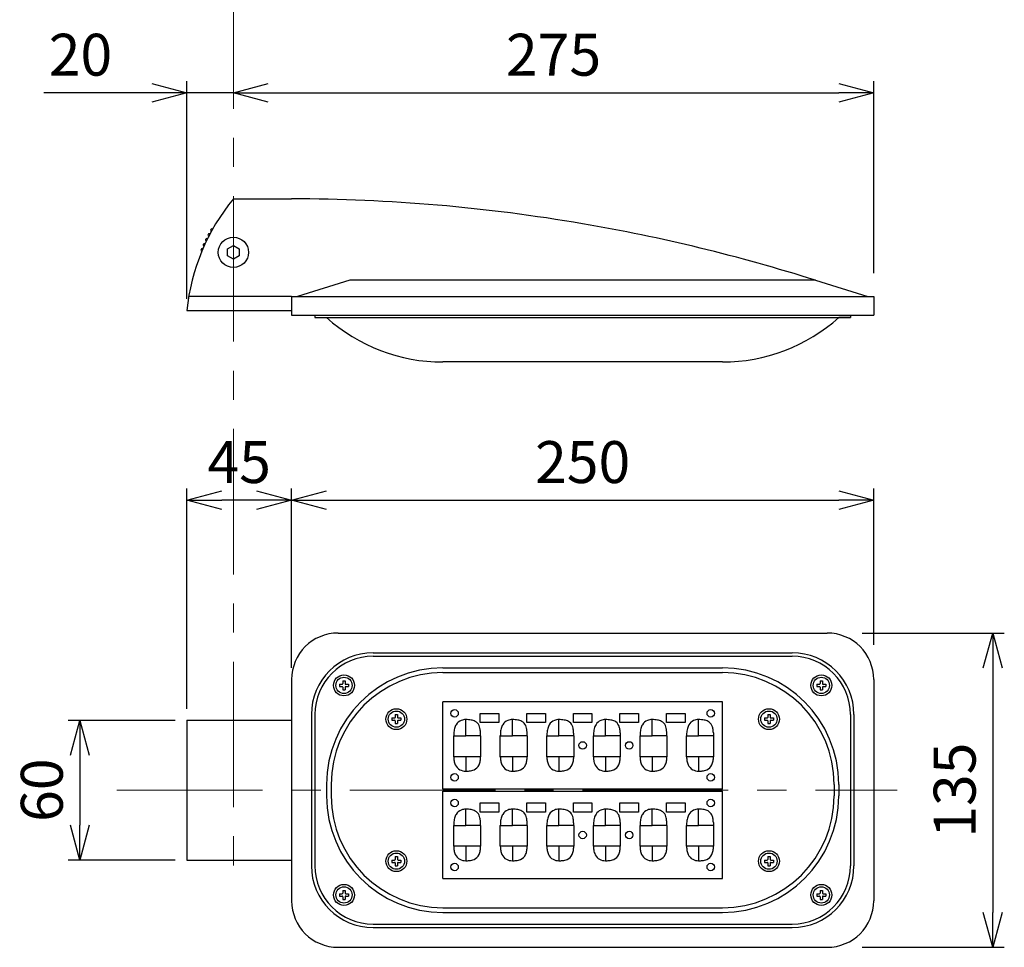
# Model space of a CAD drawing. Extents: x 18114 to 35754, y 7993 to 21842.
# Drawn here: x 27418 to 29109, y 16364 to 17958 of the extents above; entities that cross this region are included whole.
import ezdxf

# ---------------------------------------------------------------- set-up
doc = ezdxf.new("R2010")
doc.units = 0
doc.header["$LTSCALE"] = 20
doc.header["$MEASUREMENT"] = 0
doc.linetypes.add('CENTERX2', pattern=[4, 2.5, -0.5, 0.5, -0.5])
doc.layers.get('DEFPOINTS').update_dxf_attribs({"color": 6})
doc.layers.add('1：製品', color=3, linetype='Continuous', lineweight=25)
doc.layers.add('3：線', color=1, linetype='Continuous', lineweight=13)
doc.styles.add('ＭＳ ゴシック', font='msgothic.ttc')
doc.dimstyles.new('A3-40', dxfattribs={"dimscale": 40, "dimtxt": 1.8, "dimasz": 1.5, "dimexe": 0.5, "dimexo": 0.5, "dimgap": 0.5, "dimtad": 1, "dimdsep": 46, "dimtxsty": 'ＭＳ ゴシック', "dimblk": 'OPEN30', "dimcen": 0, "dimadec": 0, "dimazin": 2, "dimtfac": 1, "dimtmove": 0, "dimatfit": 3, "dimldrblk": 'OPEN30', "dimfxl": 1, "dimarcsym": 0})

# ---------------------------------------------------------------- blocks, each defined once
blk = doc.blocks.new('_Open30')
at = {"color": 0, "linetype": 'Continuous', "lineweight": -2}
for p, q in [((-1, 0.267949), (0, 0)), ((0, 0), (-1, -0.267949)), ((0, 0), (-1, 0))]:
    blk.add_line(p, q, dxfattribs=at)
blk = doc.blocks.new('*D477')
at = {"layer": '3：線', "color": 0, "lineweight": -2, "ltscale": 5}
for p, q in [((28884.7, 17522.1), (28884.7, 17852.3)), ((27844.7, 17832.3), (28824.7, 17832.3))]:
    blk.add_line(p, q, dxfattribs=at)
at = {"layer": 'DEFPOINTS', "color": 0}
for p in [(28884.7, 17832.3), (27784.7, 17558.1), (28884.7, 17502.1)]:
    blk.add_point(p, dxfattribs=at)
at = {"layer": '3：線', "color": 0, "linetype": 'ByBlock', "lineweight": -2, "xscale": 60, "yscale": 60, "zscale": 60, "rotation": 180}
blk.add_blockref('_Open30', (27784.7, 17832.3), dxfattribs=at)
at = {"layer": '3：線', "color": 0, "linetype": 'ByBlock', "lineweight": -2, "xscale": 60, "yscale": 60, "zscale": 60}
blk.add_blockref('_Open30', (28884.7, 17832.3), dxfattribs=at)
at = {"layer": '3：線', "color": 0, "ltscale": 5, "insert": (28334.7, 17888.3), "char_height": 72, "attachment_point": 5, "style": 'ＭＳ ゴシック'}
blk.add_mtext('275', dxfattribs=at)
blk = doc.blocks.new('*D478')
at = {"layer": '3：線', "color": 0, "lineweight": -2, "ltscale": 5}
for p, q in [((27884.7, 16844), (27884.7, 17152.4)), ((28884.7, 16884), (28884.7, 17152.4)), ((27944.7, 17132.4), (28824.7, 17132.4))]:
    blk.add_line(p, q, dxfattribs=at)
at = {"layer": 'DEFPOINTS', "color": 0}
for p in [(28884.7, 17132.4), (28884.7, 16864), (27884.7, 16824)]:
    blk.add_point(p, dxfattribs=at)
at = {"layer": '3：線', "color": 0, "linetype": 'ByBlock', "lineweight": -2, "xscale": 60, "yscale": 60, "zscale": 60, "rotation": 180}
blk.add_blockref('_Open30', (27884.7, 17132.4), dxfattribs=at)
at = {"layer": '3：線', "color": 0, "linetype": 'ByBlock', "lineweight": -2, "xscale": 60, "yscale": 60, "zscale": 60}
blk.add_blockref('_Open30', (28884.7, 17132.4), dxfattribs=at)
at = {"layer": '3：線', "color": 0, "ltscale": 5, "insert": (28384.7, 17188.4), "char_height": 72, "attachment_point": 5, "style": 'ＭＳ ゴシック'}
blk.add_mtext('250', dxfattribs=at)
blk = doc.blocks.new('*D479')
at = {"layer": '3：線', "color": 0, "lineweight": -2, "ltscale": 5}
for p, q in [((28864.7, 16904), (29109.1, 16904)), ((29089.1, 16844), (29089.1, 16424)), ((28864.7, 16364), (29109.1, 16364))]:
    blk.add_line(p, q, dxfattribs=at)
at = {"layer": 'DEFPOINTS', "color": 0}
for p in [(28844.7, 16904), (28844.7, 16364), (29089.1, 16364)]:
    blk.add_point(p, dxfattribs=at)
at = {"layer": '3：線', "color": 0, "linetype": 'ByBlock', "lineweight": -2, "xscale": 60, "yscale": 60, "zscale": 60}
for p, rotation in [((29089.1, 16904), 90), ((29089.1, 16364), 270)]:
    blk.add_blockref('_Open30', p, dxfattribs=dict(at, rotation=rotation))
at = {"layer": '3：線', "color": 0, "ltscale": 5, "insert": (29033.1, 16634), "char_height": 72, "attachment_point": 5, "rotation": 90, "style": 'ＭＳ ゴシック'}
blk.add_mtext('135', dxfattribs=at)
blk = doc.blocks.new('*D485')
at = {"layer": '3：線', "color": 0, "lineweight": -2, "ltscale": 5}
for p, q in [((27684.7, 16754), (27500.9, 16754)), ((27520.9, 16694), (27520.9, 16574)), ((27684.7, 16514), (27500.9, 16514))]:
    blk.add_line(p, q, dxfattribs=at)
at = {"layer": 'DEFPOINTS', "color": 0}
for p in [(27704.7, 16754), (27520.9, 16514), (27704.7, 16514)]:
    blk.add_point(p, dxfattribs=at)
at = {"layer": '3：線', "color": 0, "linetype": 'ByBlock', "lineweight": -2, "xscale": 60, "yscale": 60, "zscale": 60}
for p, rotation in [((27520.9, 16754), 90), ((27520.9, 16514), 270)]:
    blk.add_blockref('_Open30', p, dxfattribs=dict(at, rotation=rotation))
at = {"layer": '3：線', "color": 0, "ltscale": 5, "insert": (27464.9, 16634), "char_height": 72, "attachment_point": 5, "rotation": 90, "style": 'ＭＳ ゴシック'}
blk.add_mtext('60', dxfattribs=at)
blk = doc.blocks.new('*D486')
at = {"layer": '3：線', "color": 0, "lineweight": -2, "ltscale": 5}
for p, q in [((27704.7, 16774), (27704.7, 17152.4)), ((27884.7, 16844), (27884.7, 17152.4)), ((27824.7, 17132.4), (27764.7, 17132.4))]:
    blk.add_line(p, q, dxfattribs=at)
at = {"layer": 'DEFPOINTS', "color": 0}
for p in [(27704.7, 17132.4), (27884.7, 16824), (27704.7, 16754)]:
    blk.add_point(p, dxfattribs=at)
at = {"layer": '3：線', "color": 0, "linetype": 'ByBlock', "lineweight": -2, "xscale": 60, "yscale": 60, "zscale": 60, "rotation": 180}
blk.add_blockref('_Open30', (27704.7, 17132.4), dxfattribs=at)
at = {"layer": '3：線', "color": 0, "linetype": 'ByBlock', "lineweight": -2, "xscale": 60, "yscale": 60, "zscale": 60}
blk.add_blockref('_Open30', (27884.7, 17132.4), dxfattribs=at)
at = {"layer": '3：線', "color": 0, "ltscale": 5, "insert": (27794.7, 17188.4), "char_height": 72, "attachment_point": 5, "style": 'ＭＳ ゴシック'}
blk.add_mtext('45', dxfattribs=at)
blk = doc.blocks.new('*D487')
at = {"layer": '3：線', "color": 0, "lineweight": -2, "ltscale": 5}
for p, q in [((27704.7, 17478.1), (27704.7, 17852.3)), ((27644.7, 17832.3), (27459.2, 17832.3)), ((27784.7, 17832.3), (27704.7, 17832.3)), ((27844.7, 17832.3), (27904.7, 17832.3))]:
    blk.add_line(p, q, dxfattribs=at)
at = {"layer": 'DEFPOINTS', "color": 0}
for p in [(27704.7, 17832.3), (27784.7, 17558.1), (27704.7, 17458.1)]:
    blk.add_point(p, dxfattribs=at)
at = {"layer": '3：線', "color": 0, "linetype": 'ByBlock', "lineweight": -2, "xscale": 60, "yscale": 60, "zscale": 60}
blk.add_blockref('_Open30', (27704.7, 17832.3), dxfattribs=at)
at = {"layer": '3：線', "color": 0, "linetype": 'ByBlock', "lineweight": -2, "xscale": 60, "yscale": 60, "zscale": 60, "rotation": 180}
blk.add_blockref('_Open30', (27784.7, 17832.3), dxfattribs=at)
at = {"layer": '3：線', "color": 0, "ltscale": 5, "insert": (27522, 17888.3), "char_height": 72, "attachment_point": 5, "style": 'ＭＳ ゴシック'}
blk.add_mtext('20', dxfattribs=at)

msp = doc.modelspace()

# ---------------------------------------------------------------- linework, layer by layer
at = {"layer": '1：製品', "ltscale": 5}
for p, q in [((27784.723, 17650.091), (27884.723, 17650.091)), ((27774.723, 17563.865), (27784.723, 17569.639)), ((27774.723, 17552.318), (27774.723, 17563.865)), ((27784.723, 17569.639), (27794.723, 17563.865)), ((27794.723, 17563.865), (27794.723, 17552.318)), ((27784.723, 17546.544), (27774.723, 17552.318)), ((27794.723, 17552.318), (27784.723, 17546.544)), ((27984.723, 17510.091), (27894.723, 17482.091)), ((28784.723, 17510.091), (27984.723, 17510.091)), ((28784.723, 17510.091), (28874.723, 17482.091)), ((27884.723, 17482.091), (27707.992, 17482.091)), ((27884.723, 17482.091), (28874.723, 17482.091)), ((27884.723, 17482.091), (27884.723, 17450.091)), ((28874.723, 17482.091), (28884.723, 17482.091)), ((28884.723, 17482.091), (28884.723, 17450.091)), ((27704.723, 17458.091), (27884.723, 17458.091)), ((27884.723, 17450.091), (28884.723, 17450.091)), ((27924.723, 17450.091), (27924.723, 17446.091)), ((27924.723, 17446.091), (28844.723, 17446.091)), ((28844.723, 17446.091), (28824.723, 17446.091)), ((28844.723, 17450.091), (28844.723, 17446.091)), ((28624.723, 17369.698), (28144.723, 17369.698)), ((27964.723, 16904.035), (28804.723, 16904.035)), ((28024.723, 16870.035), (28744.723, 16870.035)), ((28024.723, 16864.035), (28744.723, 16864.035)), ((28144.723, 16844.035), (28624.723, 16844.035)), ((28144.723, 16836.035), (28624.723, 16836.035)), ((27884.723, 16824.035), (27884.723, 16444.035)), ((27966.977, 16816.035), (27966.977, 16812.035)), ((27966.977, 16816.035), (27971.723, 16816.035)), ((27972.723, 16821.781), (27976.723, 16821.781)), ((27972.723, 16821.781), (27972.723, 16817.035)), ((27976.723, 16821.781), (27976.723, 16817.035)), ((27977.723, 16816.035), (27982.469, 16816.035)), ((27982.469, 16816.035), (27982.469, 16812.035)), ((28786.977, 16816.035), (28786.977, 16812.035)), ((28786.977, 16816.035), (28791.723, 16816.035)), ((28792.723, 16821.781), (28796.723, 16821.781)), ((28792.723, 16821.781), (28792.723, 16817.035)), ((28796.723, 16821.781), (28796.723, 16817.035)), ((28797.723, 16816.035), (28802.469, 16816.035)), ((28802.469, 16816.035), (28802.469, 16812.035)), ((28884.723, 16824.035), (28884.723, 16444.035)), ((27966.977, 16812.035), (27971.723, 16812.035)), ((27972.723, 16811.035), (27972.723, 16806.289)), ((27972.723, 16806.289), (27976.723, 16806.289)), ((27976.723, 16811.035), (27976.723, 16806.289)), ((27977.723, 16812.035), (27982.469, 16812.035)), ((28786.977, 16812.035), (28791.723, 16812.035)), ((28792.723, 16811.035), (28792.723, 16806.289)), ((28792.723, 16806.289), (28796.723, 16806.289)), ((28796.723, 16811.035), (28796.723, 16806.289)), ((28797.723, 16812.035), (28802.469, 16812.035)), ((28144.721, 16636.035), (28144.721, 16786.035)), ((28624.721, 16786.035), (28144.721, 16786.035)), ((28624.721, 16636.035), (28624.721, 16786.035)), ((27918.723, 16764.035), (27918.723, 16504.035)), ((27924.723, 16764.035), (27924.723, 16504.035)), ((28062.723, 16763.781), (28066.723, 16763.781)), ((28062.723, 16763.781), (28062.723, 16759.035)), ((28066.723, 16763.781), (28066.723, 16759.035)), ((28208.721, 16766.035), (28240.721, 16766.035)), ((28208.721, 16750.035), (28208.721, 16766.035)), ((28240.721, 16766.035), (28240.721, 16750.035)), ((28288.721, 16766.035), (28320.721, 16766.035)), ((28288.721, 16750.035), (28288.721, 16766.035)), ((28320.721, 16766.035), (28320.721, 16750.035)), ((28368.721, 16766.035), (28400.721, 16766.035)), ((28368.721, 16750.035), (28368.721, 16766.035)), ((28400.721, 16766.035), (28400.721, 16750.035)), ((28448.721, 16766.035), (28480.721, 16766.035)), ((28448.721, 16750.035), (28448.721, 16766.035)), ((28480.721, 16766.035), (28480.721, 16750.035)), ((28528.721, 16766.035), (28560.721, 16766.035)), ((28528.721, 16750.035), (28528.721, 16766.035)), ((28560.721, 16766.035), (28560.721, 16750.035)), ((28702.723, 16763.781), (28706.723, 16763.781)), ((28702.723, 16763.781), (28702.723, 16759.035)), ((28706.723, 16763.781), (28706.723, 16759.035)), ((28844.723, 16764.035), (28844.723, 16504.035)), ((28850.723, 16764.035), (28850.723, 16504.035)), ((27704.723, 16754.035), (27704.723, 16514.035)), ((27704.723, 16754.035), (27884.723, 16754.035)), ((28056.977, 16758.035), (28056.977, 16754.035)), ((28056.977, 16758.035), (28061.723, 16758.035)), ((28056.977, 16754.035), (28061.723, 16754.035)), ((28062.723, 16753.035), (28062.723, 16748.289)), ((28062.723, 16748.289), (28066.723, 16748.289)), ((28066.723, 16753.035), (28066.723, 16748.289)), ((28067.723, 16758.035), (28072.469, 16758.035)), ((28067.723, 16754.035), (28072.469, 16754.035)), ((28072.469, 16758.035), (28072.469, 16754.035)), ((28183.921, 16727.457), (28183.921, 16755.26)), ((28240.721, 16750.035), (28208.721, 16750.035)), ((28263.921, 16727.457), (28263.921, 16755.26)), ((28320.721, 16750.035), (28288.721, 16750.035)), ((28343.921, 16727.457), (28343.921, 16755.26)), ((28400.721, 16750.035), (28368.721, 16750.035)), ((28423.921, 16727.457), (28423.921, 16755.26)), ((28480.721, 16750.035), (28448.721, 16750.035)), ((28503.921, 16727.457), (28503.921, 16755.26)), ((28560.721, 16750.035), (28528.721, 16750.035)), ((28583.921, 16727.457), (28583.921, 16755.26)), ((28696.977, 16758.035), (28696.977, 16754.035)), ((28696.977, 16758.035), (28701.723, 16758.035)), ((28696.977, 16754.035), (28701.723, 16754.035)), ((28702.723, 16753.035), (28702.723, 16748.289)), ((28702.723, 16748.289), (28706.723, 16748.289)), ((28706.723, 16753.035), (28706.723, 16748.289)), ((28707.723, 16758.035), (28712.469, 16758.035)), ((28707.723, 16754.035), (28712.469, 16754.035)), ((28712.469, 16758.035), (28712.469, 16754.035)), ((28163.309, 16729.363), (28163.282, 16727.457)), ((28163.392, 16731.267), (28163.309, 16729.363)), ((28243.309, 16729.363), (28243.282, 16727.457)), ((28243.392, 16731.267), (28243.309, 16729.363)), ((28323.309, 16729.363), (28323.282, 16727.457)), ((28323.392, 16731.267), (28323.309, 16729.363)), ((28403.297, 16728.872), (28403.282, 16727.457)), ((28403.341, 16730.287), (28403.297, 16728.872)), ((28449.264, 16732.663), (28449.342, 16730.929)), ((28449.342, 16730.929), (28449.385, 16729.193)), ((28449.385, 16729.193), (28449.398, 16727.457)), ((28483.309, 16729.363), (28483.282, 16727.457)), ((28483.392, 16731.267), (28483.309, 16729.363)), ((28563.309, 16729.369), (28563.282, 16727.457)), ((28563.392, 16731.279), (28563.309, 16729.369)), ((28609.264, 16732.663), (28609.342, 16730.929)), ((28609.342, 16730.929), (28609.385, 16729.193)), ((28609.385, 16729.193), (28609.398, 16727.457)), ((28163.282, 16691.535), (28163.282, 16727.457)), ((28163.282, 16727.457), (28183.921, 16727.457)), ((28209.398, 16727.457), (28183.921, 16727.457)), ((28209.398, 16727.457), (28209.398, 16691.535)), ((28243.282, 16691.535), (28243.282, 16727.457)), ((28243.282, 16727.457), (28263.921, 16727.457)), ((28289.398, 16727.457), (28263.921, 16727.457)), ((28289.398, 16727.457), (28289.398, 16691.535)), ((28323.282, 16691.535), (28323.282, 16727.457)), ((28323.282, 16727.457), (28343.921, 16727.457)), ((28369.398, 16727.457), (28343.921, 16727.457)), ((28369.398, 16727.457), (28369.398, 16691.535)), ((28403.282, 16691.535), (28403.282, 16727.457)), ((28403.282, 16727.457), (28423.921, 16727.457)), ((28449.398, 16727.457), (28423.921, 16727.457)), ((28449.398, 16727.457), (28449.398, 16691.535)), ((28483.282, 16691.535), (28483.282, 16727.457)), ((28483.282, 16727.457), (28503.921, 16727.457)), ((28529.398, 16727.457), (28503.921, 16727.457)), ((28529.398, 16727.457), (28529.398, 16691.535)), ((28563.282, 16691.535), (28563.282, 16727.457)), ((28563.282, 16727.457), (28583.921, 16727.457)), ((28609.398, 16727.457), (28583.921, 16727.457)), ((28609.398, 16727.457), (28609.398, 16691.535)), ((28183.921, 16691.535), (28163.282, 16691.535)), ((28209.398, 16691.535), (28183.921, 16691.535)), ((28183.921, 16691.535), (28183.921, 16666.81)), ((28263.921, 16691.535), (28243.282, 16691.535)), ((28289.398, 16691.535), (28263.921, 16691.535)), ((28263.921, 16691.535), (28263.921, 16666.81)), ((28343.921, 16691.535), (28323.282, 16691.535)), ((28369.398, 16691.535), (28343.921, 16691.535)), ((28343.921, 16691.535), (28343.921, 16666.81)), ((28423.921, 16691.535), (28403.282, 16691.535)), ((28449.398, 16691.535), (28423.921, 16691.535)), ((28423.921, 16691.535), (28423.921, 16666.81)), ((28503.921, 16691.535), (28483.282, 16691.535)), ((28529.398, 16691.535), (28503.921, 16691.535)), ((28503.921, 16691.535), (28503.921, 16666.81)), ((28583.921, 16691.535), (28563.282, 16691.535)), ((28609.398, 16691.535), (28583.921, 16691.535)), ((28583.921, 16691.535), (28583.921, 16666.81)), ((27944.723, 16644.035), (27944.723, 16624.035)), ((27952.723, 16644.035), (27952.723, 16624.035)), ((28816.723, 16644.035), (28816.723, 16624.035)), ((28824.723, 16644.035), (28824.723, 16624.035)), ((28624.721, 16636.035), (28144.721, 16636.035)), ((28144.721, 16632.035), (28624.721, 16632.035)), ((28144.721, 16482.035), (28144.721, 16632.035)), ((28624.721, 16482.035), (28624.721, 16632.035)), ((28208.721, 16612.035), (28240.721, 16612.035)), ((28208.721, 16596.035), (28208.721, 16612.035)), ((28240.721, 16612.035), (28240.721, 16596.035)), ((28288.721, 16612.035), (28320.721, 16612.035)), ((28288.721, 16596.035), (28288.721, 16612.035)), ((28320.721, 16612.035), (28320.721, 16596.035)), ((28368.721, 16612.035), (28400.721, 16612.035)), ((28368.721, 16596.035), (28368.721, 16612.035)), ((28400.721, 16612.035), (28400.721, 16596.035)), ((28448.721, 16612.035), (28480.721, 16612.035)), ((28448.721, 16596.035), (28448.721, 16612.035)), ((28480.721, 16612.035), (28480.721, 16596.035)), ((28528.721, 16612.035), (28560.721, 16612.035)), ((28528.721, 16596.035), (28528.721, 16612.035)), ((28560.721, 16612.035), (28560.721, 16596.035)), ((28183.921, 16573.457), (28183.921, 16601.26)), ((28240.721, 16596.035), (28208.721, 16596.035)), ((28263.921, 16573.457), (28263.921, 16601.26)), ((28320.721, 16596.035), (28288.721, 16596.035)), ((28343.921, 16573.457), (28343.921, 16601.26)), ((28400.721, 16596.035), (28368.721, 16596.035)), ((28423.921, 16573.457), (28423.921, 16601.26)), ((28480.721, 16596.035), (28448.721, 16596.035)), ((28503.921, 16573.457), (28503.921, 16601.26)), ((28560.721, 16596.035), (28528.721, 16596.035)), ((28583.921, 16573.457), (28583.921, 16601.26)), ((28163.392, 16577.267), (28163.309, 16575.363)), ((28243.392, 16577.267), (28243.309, 16575.363)), ((28323.392, 16577.267), (28323.309, 16575.363)), ((28403.341, 16576.287), (28403.297, 16574.872)), ((28449.264, 16578.663), (28449.342, 16576.929)), ((28449.342, 16576.929), (28449.385, 16575.193)), ((28483.392, 16577.267), (28483.309, 16575.363)), ((28563.392, 16577.279), (28563.309, 16575.369)), ((28609.264, 16578.663), (28609.342, 16576.929)), ((28609.342, 16576.929), (28609.385, 16575.193)), ((28163.309, 16575.363), (28163.282, 16573.457)), ((28163.282, 16537.535), (28163.282, 16573.457)), ((28163.282, 16573.457), (28183.921, 16573.457)), ((28209.398, 16573.457), (28183.921, 16573.457)), ((28209.398, 16573.457), (28209.398, 16537.535)), ((28243.309, 16575.363), (28243.282, 16573.457)), ((28243.282, 16537.535), (28243.282, 16573.457)), ((28243.282, 16573.457), (28263.921, 16573.457)), ((28289.398, 16573.457), (28263.921, 16573.457)), ((28289.398, 16573.457), (28289.398, 16537.535)), ((28323.309, 16575.363), (28323.282, 16573.457)), ((28323.282, 16537.535), (28323.282, 16573.457)), ((28323.282, 16573.457), (28343.921, 16573.457)), ((28369.398, 16573.457), (28343.921, 16573.457)), ((28369.398, 16573.457), (28369.398, 16537.535)), ((28403.297, 16574.872), (28403.282, 16573.457)), ((28403.282, 16537.535), (28403.282, 16573.457)), ((28403.282, 16573.457), (28423.921, 16573.457)), ((28449.398, 16573.457), (28423.921, 16573.457)), ((28449.385, 16575.193), (28449.398, 16573.457)), ((28449.398, 16573.457), (28449.398, 16537.535)), ((28483.309, 16575.363), (28483.282, 16573.457)), ((28483.282, 16537.535), (28483.282, 16573.457)), ((28483.282, 16573.457), (28503.921, 16573.457)), ((28529.398, 16573.457), (28503.921, 16573.457)), ((28529.398, 16573.457), (28529.398, 16537.535)), ((28563.309, 16575.369), (28563.282, 16573.457)), ((28563.282, 16537.535), (28563.282, 16573.457)), ((28563.282, 16573.457), (28583.921, 16573.457)), ((28609.398, 16573.457), (28583.921, 16573.457)), ((28609.385, 16575.193), (28609.398, 16573.457)), ((28609.398, 16573.457), (28609.398, 16537.535)), ((28183.921, 16537.535), (28163.282, 16537.535)), ((28209.398, 16537.535), (28183.921, 16537.535)), ((28183.921, 16537.535), (28183.921, 16512.81)), ((28263.921, 16537.535), (28243.282, 16537.535)), ((28289.398, 16537.535), (28263.921, 16537.535)), ((28263.921, 16537.535), (28263.921, 16512.81)), ((28343.921, 16537.535), (28323.282, 16537.535)), ((28369.398, 16537.535), (28343.921, 16537.535)), ((28343.921, 16537.535), (28343.921, 16512.81)), ((28423.921, 16537.535), (28403.282, 16537.535)), ((28449.398, 16537.535), (28423.921, 16537.535)), ((28423.921, 16537.535), (28423.921, 16512.81)), ((28503.921, 16537.535), (28483.282, 16537.535)), ((28529.398, 16537.535), (28503.921, 16537.535)), ((28503.921, 16537.535), (28503.921, 16512.81)), ((28583.921, 16537.535), (28563.282, 16537.535)), ((28609.398, 16537.535), (28583.921, 16537.535)), ((28583.921, 16537.535), (28583.921, 16512.81)), ((27704.723, 16514.035), (27884.723, 16514.035)), ((28056.977, 16514.035), (28056.977, 16510.035)), ((28056.977, 16514.035), (28061.723, 16514.035)), ((28056.977, 16510.035), (28061.723, 16510.035)), ((28062.723, 16519.781), (28066.723, 16519.781)), ((28062.723, 16519.781), (28062.723, 16515.035)), ((28062.723, 16509.035), (28062.723, 16504.289)), ((28066.723, 16519.781), (28066.723, 16515.035)), ((28066.723, 16509.035), (28066.723, 16504.289)), ((28067.723, 16514.035), (28072.469, 16514.035)), ((28067.723, 16510.035), (28072.469, 16510.035)), ((28072.469, 16514.035), (28072.469, 16510.035)), ((28696.977, 16514.035), (28696.977, 16510.035)), ((28696.977, 16514.035), (28701.723, 16514.035)), ((28696.977, 16510.035), (28701.723, 16510.035)), ((28702.723, 16519.781), (28706.723, 16519.781)), ((28702.723, 16519.781), (28702.723, 16515.035)), ((28702.723, 16509.035), (28702.723, 16504.289)), ((28706.723, 16519.781), (28706.723, 16515.035)), ((28706.723, 16509.035), (28706.723, 16504.289)), ((28707.723, 16514.035), (28712.469, 16514.035)), ((28707.723, 16510.035), (28712.469, 16510.035)), ((28712.469, 16514.035), (28712.469, 16510.035)), ((28062.723, 16504.289), (28066.723, 16504.289)), ((28702.723, 16504.289), (28706.723, 16504.289)), ((28144.721, 16482.035), (28624.721, 16482.035)), ((27972.723, 16461.781), (27976.723, 16461.781)), ((27972.723, 16461.781), (27972.723, 16457.035)), ((27976.723, 16461.781), (27976.723, 16457.035)), ((28792.723, 16461.781), (28796.723, 16461.781)), ((28792.723, 16461.781), (28792.723, 16457.035)), ((28796.723, 16461.781), (28796.723, 16457.035)), ((27966.977, 16456.035), (27966.977, 16452.035)), ((27966.977, 16456.035), (27971.723, 16456.035)), ((27966.977, 16452.035), (27971.723, 16452.035)), ((27972.723, 16451.035), (27972.723, 16446.289)), ((27972.723, 16446.289), (27976.723, 16446.289)), ((27976.723, 16451.035), (27976.723, 16446.289)), ((27977.723, 16456.035), (27982.469, 16456.035)), ((27977.723, 16452.035), (27982.469, 16452.035)), ((27982.469, 16456.035), (27982.469, 16452.035)), ((28786.977, 16456.035), (28786.977, 16452.035)), ((28786.977, 16456.035), (28791.723, 16456.035)), ((28786.977, 16452.035), (28791.723, 16452.035)), ((28792.723, 16451.035), (28792.723, 16446.289)), ((28792.723, 16446.289), (28796.723, 16446.289)), ((28796.723, 16451.035), (28796.723, 16446.289)), ((28797.723, 16456.035), (28802.469, 16456.035)), ((28797.723, 16452.035), (28802.469, 16452.035)), ((28802.469, 16456.035), (28802.469, 16452.035)), ((28144.723, 16432.035), (28624.723, 16432.035)), ((28144.723, 16424.035), (28624.723, 16424.035)), ((28024.723, 16404.035), (28744.723, 16404.035)), ((28024.723, 16398.035), (28744.723, 16398.035)), ((27964.723, 16364.035), (28804.723, 16364.035))]:
    msp.add_line(p, q, dxfattribs=at)
for centre, radius in [((27784.723, 17558.091), 26), ((27974.723, 16814.035), 18), ((28794.723, 16814.035), 18), ((27974.723, 16814.035), 14), ((28794.723, 16814.035), 14), ((28064.723, 16756.035), 18), ((28064.723, 16756.035), 14), ((28164.721, 16766.035), 6.4), ((28604.739, 16766.035), 6.4), ((28704.723, 16756.035), 18), ((28704.723, 16756.035), 14), ((28384.73, 16710.955), 6.4), ((28464.73, 16710.955), 6.4), ((28164.721, 16656.035), 6.4), ((28604.739, 16656.035), 6.4), ((28164.721, 16612.035), 6.4), ((28604.739, 16612.035), 6.4), ((28384.73, 16556.955), 6.4), ((28464.73, 16556.955), 6.4), ((28064.723, 16512.035), 18), ((28064.723, 16512.035), 14), ((28704.723, 16512.035), 18), ((28704.723, 16512.035), 14), ((28164.721, 16502.035), 6.4), ((28604.739, 16502.035), 6.4), ((27974.723, 16454.035), 18), ((27974.723, 16454.035), 14), ((28794.723, 16454.035), 18), ((28794.723, 16454.035), 14)]:
    msp.add_circle(centre, radius, dxfattribs=at)
for centre, radius, start, end in [((28062.862, 17421.534), 360, 140.588688, 174.171582), ((27878.946, 14650.097), 3000, 80.294017, 89.889669), ((27747.944, 17595.965), 2.4, 60.827219, 241.209192), ((27878.946, 14650.097), 3000, 72.426702, 80.294017), ((27739.246, 17579.244), 2.4, 63.827219, 244.209192), ((27743.486, 17587.662), 2.4, 62.327219, 242.709192), ((27731.436, 17562.091), 2.4, 66.827219, 247.209192), ((27735.229, 17570.719), 2.4, 65.327219, 245.709192), ((28144.723, 17669.698), 300, 228.189685, 270), ((28624.723, 17669.698), 300, 270, 311.810315), ((27964.723, 16824.035), 80, 90, 180), ((28804.723, 16824.035), 80, 0, 90), ((28024.723, 16764.035), 106, 90, 180), ((28024.723, 16764.035), 100, 90, 180), ((28744.723, 16764.035), 106, 0, 90), ((28744.723, 16764.035), 100, 0, 90), ((28144.723, 16644.035), 200, 90, 180), ((28144.723, 16644.035), 192, 90, 180), ((28624.723, 16644.035), 200, 0, 90), ((28624.723, 16644.035), 192, 0, 90), ((27971.723, 16817.035), 1, 270, 0), ((27977.723, 16817.035), 1, 180, 270), ((28791.723, 16817.035), 1, 270, 0), ((28797.723, 16817.035), 1, 180, 270), ((27971.723, 16811.035), 1, 0, 90), ((27977.723, 16811.035), 1, 90, 180), ((28791.723, 16811.035), 1, 0, 90), ((28797.723, 16811.035), 1, 90, 180), ((28061.723, 16759.035), 1, 270, 0), ((28061.723, 16753.035), 1, 0, 90), ((28067.723, 16759.035), 1, 180, 270), ((28067.723, 16753.035), 1, 90, 180), ((28189.423, 16733.697), 25.487, 149.979631, 165.462108), ((28182.063, 16738.135), 16.895, 110.583847, 150.523611), ((28183.586, 16733.367), 21.896, 89.123573, 109.928543), ((28184.53, 16701.588), 53.676, 80.735962, 90.650192), ((28189.591, 16731.927), 22.918, 62.266605, 81.01152), ((28193.196, 16739.244), 14.765, 22.607588, 61.439178), ((28269.423, 16733.697), 25.487, 149.979631, 165.462108), ((28262.063, 16738.135), 16.895, 110.583847, 150.523611), ((28263.586, 16733.367), 21.896, 89.123573, 109.928543), ((28264.53, 16701.588), 53.676, 80.735962, 90.650192), ((28269.591, 16731.927), 22.918, 62.266605, 81.01152), ((28273.196, 16739.244), 14.765, 22.607588, 61.439178), ((28349.423, 16733.697), 25.487, 149.979631, 165.462108), ((28342.063, 16738.135), 16.895, 110.583847, 150.523611), ((28343.586, 16733.367), 21.896, 89.123573, 109.928543), ((28344.53, 16701.588), 53.676, 80.735962, 90.650192), ((28349.591, 16731.927), 22.918, 62.266605, 81.01152), ((28353.196, 16739.244), 14.765, 22.607588, 61.439178), ((28429.455, 16733.633), 25.542, 148.624535, 166.649656), ((28422.049, 16738.172), 16.856, 112.204765, 148.690111), ((28423.626, 16733.253), 22.009, 89.232285, 111.167328), ((28424.674, 16703.647), 51.619, 80.334213, 90.835365), ((28429.511, 16731.539), 23.311, 64.055176, 80.545265), ((28433.212, 16739.288), 14.724, 24.56109, 63.810715), ((28424.352, 16735.178), 24.49, 11.01887, 24.690821), ((28509.423, 16733.697), 25.487, 149.979631, 165.462108), ((28502.063, 16738.135), 16.895, 110.583847, 150.523611), ((28503.586, 16733.367), 21.896, 89.123573, 109.928543), ((28504.53, 16701.588), 53.676, 80.735962, 90.650192), ((28509.591, 16731.927), 22.918, 62.266605, 81.01152), ((28513.196, 16739.244), 14.765, 22.607588, 61.439178), ((28589.248, 16733.762), 25.304, 149.984894, 165.864057), ((28582.119, 16738.073), 16.975, 114.556374, 150.548897), ((28583.534, 16733.909), 21.354, 88.959961, 113.366264), ((28584.674, 16703.647), 51.619, 80.334213, 90.835365), ((28589.607, 16731.921), 22.919, 62.61005, 80.623558), ((28593.246, 16739.311), 14.683, 24.533867, 61.950943), ((28584.352, 16735.178), 24.49, 11.01887, 24.690821), ((28701.723, 16759.035), 1, 270, 0), ((28701.723, 16753.035), 1, 0, 90), ((28707.723, 16759.035), 1, 180, 270), ((28707.723, 16753.035), 1, 90, 180), ((28206.519, 16729.141), 43.18, 165.304562, 177.178903), ((28184.48, 16735.267), 24.343, 11.858296, 23.362097), ((28165.177, 16731.078), 44.095, 3.928556, 12.03047), ((28123.3, 16727.81), 86.099, 359.764912, 4.189201), ((28286.519, 16729.141), 43.18, 165.304562, 177.178903), ((28264.48, 16735.267), 24.343, 11.858296, 23.362097), ((28245.177, 16731.078), 44.095, 3.928556, 12.03047), ((28203.3, 16727.81), 86.099, 359.764912, 4.189201), ((28366.519, 16729.141), 43.18, 165.304562, 177.178903), ((28344.48, 16735.267), 24.343, 11.858296, 23.362097), ((28325.177, 16731.078), 44.095, 3.928556, 12.03047), ((28283.3, 16727.81), 86.099, 359.764912, 4.189201), ((28448.378, 16728.846), 45.059, 166.282852, 178.167022), ((28400.147, 16730.357), 49.171, 2.688452, 11.142847), ((28526.519, 16729.141), 43.18, 165.304562, 177.178903), ((28504.48, 16735.267), 24.343, 11.858296, 23.362097), ((28485.177, 16731.078), 44.095, 3.928556, 12.03047), ((28443.3, 16727.81), 86.099, 359.764912, 4.189201), ((28606.692, 16729.123), 43.353, 165.549003, 177.148359), ((28560.147, 16730.357), 49.171, 2.688452, 11.142847), ((28203.367, 16691.207), 40.086, 179.530472, 190.073702), ((28189.913, 16688.696), 26.401, 189.816754, 204.568575), ((28182.298, 16685.027), 17.95, 204.022671, 241.706779), ((28183.78, 16688.188), 25.353, 334.831705, 351.026051), ((28166.293, 16691.255), 43.105, 350.625175, 0.37241), ((28283.367, 16691.207), 40.086, 179.530472, 190.073702), ((28269.913, 16688.696), 26.401, 189.816754, 204.568575), ((28262.298, 16685.027), 17.95, 204.022671, 241.706779), ((28263.78, 16688.188), 25.353, 334.831705, 351.026051), ((28246.293, 16691.255), 43.105, 350.625175, 0.37241), ((28363.367, 16691.207), 40.086, 179.530472, 190.073702), ((28349.913, 16688.696), 26.401, 189.816754, 204.568575), ((28342.298, 16685.027), 17.95, 204.022671, 241.706779), ((28343.78, 16688.188), 25.353, 334.831705, 351.026051), ((28326.293, 16691.255), 43.105, 350.625175, 0.37241), ((28445.095, 16691.306), 41.814, 179.686011, 188.0175), ((28430.087, 16688.84), 26.61, 187.266062, 206.577038), ((28423.78, 16688.188), 25.353, 334.831705, 351.026051), ((28406.293, 16691.255), 43.105, 350.625175, 0.37241), ((28523.367, 16691.207), 40.086, 179.530472, 190.073702), ((28509.913, 16688.696), 26.401, 189.816754, 204.568575), ((28502.298, 16685.027), 17.95, 204.022671, 241.706779), ((28503.78, 16688.188), 25.353, 334.831705, 351.026051), ((28486.293, 16691.255), 43.105, 350.625175, 0.37241), ((28603.367, 16691.207), 40.086, 179.530472, 190.073702), ((28589.913, 16688.696), 26.401, 189.816754, 204.568575), ((28582.298, 16685.027), 17.95, 204.022671, 241.706779), ((28583.78, 16688.188), 25.353, 334.831705, 351.026051), ((28566.293, 16691.255), 43.105, 350.625175, 0.37241), ((28183.704, 16688.39), 21.581, 242.651012, 270.57547), ((28184.484, 16727.426), 60.619, 269.467957, 275.418053), ((28187.972, 16693.071), 26.088, 274.91729, 292.956993), ((28191.541, 16684.411), 16.723, 293.267204, 335.235504), ((28263.704, 16688.39), 21.581, 242.651012, 270.57547), ((28264.484, 16727.426), 60.619, 269.467957, 275.418053), ((28267.972, 16693.071), 26.088, 274.91729, 292.956993), ((28271.541, 16684.411), 16.723, 293.267204, 335.235504), ((28343.704, 16688.39), 21.581, 242.651012, 270.57547), ((28344.484, 16727.426), 60.619, 269.467957, 275.418053), ((28347.972, 16693.071), 26.088, 274.91729, 292.956993), ((28351.541, 16684.411), 16.723, 293.267204, 335.235504), ((28422.211, 16684.915), 17.811, 206.621658, 241.613438), ((28423.715, 16688.427), 21.618, 242.531628, 270.546631), ((28424.484, 16727.426), 60.619, 269.467957, 275.418053), ((28427.972, 16693.071), 26.088, 274.91729, 292.956993), ((28431.541, 16684.411), 16.723, 293.267204, 335.235504), ((28503.704, 16688.39), 21.581, 242.651012, 270.57547), ((28504.484, 16727.426), 60.619, 269.467957, 275.418053), ((28507.972, 16693.071), 26.088, 274.91729, 292.956993), ((28511.541, 16684.411), 16.723, 293.267204, 335.235504), ((28583.704, 16688.39), 21.581, 242.651012, 270.57547), ((28584.484, 16727.426), 60.619, 269.467957, 275.418053), ((28587.972, 16693.071), 26.088, 274.91729, 292.956993), ((28591.541, 16684.411), 16.723, 293.267204, 335.235504), ((28144.723, 16624.035), 200, 180, 270), ((28144.723, 16624.035), 192, 180, 270), ((28624.723, 16624.035), 200, 270, 0), ((28624.723, 16624.035), 192, 270, 0), ((28182.063, 16584.135), 16.895, 110.583847, 150.523611), ((28183.586, 16579.367), 21.896, 89.123573, 109.928543), ((28184.53, 16547.588), 53.676, 80.735962, 90.650192), ((28189.591, 16577.927), 22.918, 62.266605, 81.01152), ((28193.196, 16585.244), 14.765, 22.607588, 61.439178), ((28262.063, 16584.135), 16.895, 110.583847, 150.523611), ((28263.586, 16579.367), 21.896, 89.123573, 109.928543), ((28264.53, 16547.588), 53.676, 80.735962, 90.650192), ((28269.591, 16577.927), 22.918, 62.266605, 81.01152), ((28273.196, 16585.244), 14.765, 22.607588, 61.439178), ((28342.063, 16584.135), 16.895, 110.583847, 150.523611), ((28343.586, 16579.367), 21.896, 89.123573, 109.928543), ((28344.53, 16547.588), 53.676, 80.735962, 90.650192), ((28349.591, 16577.927), 22.918, 62.266605, 81.01152), ((28353.196, 16585.244), 14.765, 22.607588, 61.439178), ((28422.049, 16584.172), 16.856, 112.204765, 148.690111), ((28423.626, 16579.253), 22.009, 89.232285, 111.167328), ((28424.674, 16549.647), 51.619, 80.334213, 90.835365), ((28429.511, 16577.539), 23.311, 64.055176, 80.545265), ((28433.212, 16585.288), 14.724, 24.56109, 63.810715), ((28502.063, 16584.135), 16.895, 110.583847, 150.523611), ((28503.586, 16579.367), 21.896, 89.123573, 109.928543), ((28504.53, 16547.588), 53.676, 80.735962, 90.650192), ((28509.591, 16577.927), 22.918, 62.266605, 81.01152), ((28513.196, 16585.244), 14.765, 22.607588, 61.439178), ((28582.119, 16584.073), 16.975, 114.556374, 150.548897), ((28583.534, 16579.909), 21.354, 88.959961, 113.366264), ((28584.674, 16549.647), 51.619, 80.334213, 90.835365), ((28589.607, 16577.921), 22.919, 62.61005, 80.623558), ((28593.246, 16585.311), 14.683, 24.533867, 61.950943), ((28206.519, 16575.141), 43.18, 165.304562, 177.178903), ((28189.423, 16579.697), 25.487, 149.979631, 165.462108), ((28184.48, 16581.267), 24.343, 11.858296, 23.362097), ((28165.177, 16577.078), 44.095, 3.928556, 12.03047), ((28123.3, 16573.81), 86.099, 359.764912, 4.189201), ((28286.519, 16575.141), 43.18, 165.304562, 177.178903), ((28269.423, 16579.697), 25.487, 149.979631, 165.462108), ((28264.48, 16581.267), 24.343, 11.858296, 23.362097), ((28245.177, 16577.078), 44.095, 3.928556, 12.03047), ((28203.3, 16573.81), 86.099, 359.764912, 4.189201), ((28366.519, 16575.141), 43.18, 165.304562, 177.178903), ((28349.423, 16579.697), 25.487, 149.979631, 165.462108), ((28344.48, 16581.267), 24.343, 11.858296, 23.362097), ((28325.177, 16577.078), 44.095, 3.928556, 12.03047), ((28283.3, 16573.81), 86.099, 359.764912, 4.189201), ((28448.378, 16574.846), 45.059, 166.282852, 178.167022), ((28429.455, 16579.633), 25.542, 148.624535, 166.649656), ((28424.352, 16581.178), 24.49, 11.01887, 24.690821), ((28400.147, 16576.357), 49.171, 2.688452, 11.142847), ((28526.519, 16575.141), 43.18, 165.304562, 177.178903), ((28509.423, 16579.697), 25.487, 149.979631, 165.462108), ((28504.48, 16581.267), 24.343, 11.858296, 23.362097), ((28485.177, 16577.078), 44.095, 3.928556, 12.03047), ((28443.3, 16573.81), 86.099, 359.764912, 4.189201), ((28606.692, 16575.123), 43.353, 165.549003, 177.148359), ((28589.248, 16579.762), 25.304, 149.984894, 165.864057), ((28584.352, 16581.178), 24.49, 11.01887, 24.690821), ((28560.147, 16576.357), 49.171, 2.688452, 11.142847), ((28203.367, 16537.207), 40.086, 179.530472, 190.073702), ((28189.913, 16534.696), 26.401, 189.816754, 204.568575), ((28183.78, 16534.188), 25.353, 334.831705, 351.026051), ((28166.293, 16537.255), 43.105, 350.625175, 0.37241), ((28283.367, 16537.207), 40.086, 179.530472, 190.073702), ((28269.913, 16534.696), 26.401, 189.816754, 204.568575), ((28263.78, 16534.188), 25.353, 334.831705, 351.026051), ((28246.293, 16537.255), 43.105, 350.625175, 0.37241), ((28363.367, 16537.207), 40.086, 179.530472, 190.073702), ((28349.913, 16534.696), 26.401, 189.816754, 204.568575), ((28343.78, 16534.188), 25.353, 334.831705, 351.026051), ((28326.293, 16537.255), 43.105, 350.625175, 0.37241), ((28445.095, 16537.306), 41.814, 179.686011, 188.0175), ((28430.087, 16534.84), 26.61, 187.266062, 206.577038), ((28423.78, 16534.188), 25.353, 334.831705, 351.026051), ((28406.293, 16537.255), 43.105, 350.625175, 0.37241), ((28523.367, 16537.207), 40.086, 179.530472, 190.073702), ((28509.913, 16534.696), 26.401, 189.816754, 204.568575), ((28503.78, 16534.188), 25.353, 334.831705, 351.026051), ((28486.293, 16537.255), 43.105, 350.625175, 0.37241), ((28603.367, 16537.207), 40.086, 179.530472, 190.073702), ((28589.913, 16534.696), 26.401, 189.816754, 204.568575), ((28583.78, 16534.188), 25.353, 334.831705, 351.026051), ((28566.293, 16537.255), 43.105, 350.625175, 0.37241), ((28061.723, 16515.035), 1, 270, 0), ((28061.723, 16509.035), 1, 0, 90), ((28067.723, 16515.035), 1, 180, 270), ((28067.723, 16509.035), 1, 90, 180), ((28182.298, 16531.027), 17.95, 204.022671, 241.706779), ((28183.704, 16534.39), 21.581, 242.651012, 270.57547), ((28184.484, 16573.426), 60.619, 269.467957, 275.418053), ((28187.972, 16539.071), 26.088, 274.91729, 292.956993), ((28191.541, 16530.411), 16.723, 293.267204, 335.235504), ((28262.298, 16531.027), 17.95, 204.022671, 241.706779), ((28263.704, 16534.39), 21.581, 242.651012, 270.57547), ((28264.484, 16573.426), 60.619, 269.467957, 275.418053), ((28267.972, 16539.071), 26.088, 274.91729, 292.956993), ((28271.541, 16530.411), 16.723, 293.267204, 335.235504), ((28342.298, 16531.027), 17.95, 204.022671, 241.706779), ((28343.704, 16534.39), 21.581, 242.651012, 270.57547), ((28344.484, 16573.426), 60.619, 269.467957, 275.418053), ((28347.972, 16539.071), 26.088, 274.91729, 292.956993), ((28351.541, 16530.411), 16.723, 293.267204, 335.235504), ((28422.211, 16530.915), 17.811, 206.621658, 241.613438), ((28423.715, 16534.427), 21.618, 242.531628, 270.546631), ((28424.484, 16573.426), 60.619, 269.467957, 275.418053), ((28427.972, 16539.071), 26.088, 274.91729, 292.956993), ((28431.541, 16530.411), 16.723, 293.267204, 335.235504), ((28502.298, 16531.027), 17.95, 204.022671, 241.706779), ((28503.704, 16534.39), 21.581, 242.651012, 270.57547), ((28504.484, 16573.426), 60.619, 269.467957, 275.418053), ((28507.972, 16539.071), 26.088, 274.91729, 292.956993), ((28511.541, 16530.411), 16.723, 293.267204, 335.235504), ((28582.298, 16531.027), 17.95, 204.022671, 241.706779), ((28583.704, 16534.39), 21.581, 242.651012, 270.57547), ((28584.484, 16573.426), 60.619, 269.467957, 275.418053), ((28587.972, 16539.071), 26.088, 274.91729, 292.956993), ((28591.541, 16530.411), 16.723, 293.267204, 335.235504), ((28701.723, 16515.035), 1, 270, 0), ((28701.723, 16509.035), 1, 0, 90), ((28707.723, 16515.035), 1, 180, 270), ((28707.723, 16509.035), 1, 90, 180), ((28024.723, 16504.035), 106, 180, 270), ((28024.723, 16504.035), 100, 180, 270), ((28744.723, 16504.035), 106, 270, 0), ((28744.723, 16504.035), 100, 270, 0), ((27964.723, 16444.035), 80, 180, 270), ((27971.723, 16457.035), 1, 270, 0), ((27971.723, 16451.035), 1, 0, 90), ((27977.723, 16457.035), 1, 180, 270), ((27977.723, 16451.035), 1, 90, 180), ((28791.723, 16457.035), 1, 270, 0), ((28791.723, 16451.035), 1, 0, 90), ((28797.723, 16457.035), 1, 180, 270), ((28797.723, 16451.035), 1, 90, 180), ((28804.723, 16444.035), 80, 270, 0)]:
    msp.add_arc(centre, radius, start, end, dxfattribs=at)
at = {"layer": '3：線', "linetype": 'CENTERX2', "ltscale": 5}
for p, q in [((27784.723, 18454.772), (27784.723, 16480.192)), ((27584.723, 16634.035), (28924.723, 16634.035))]:
    msp.add_line(p, q, dxfattribs=at)

# ---------------------------------------------------------------- dimensions: what is measured, and where the dimension line sits
at = {"layer": '3：線', "ltscale": 5}
for base, p1, p2, override, picture, middle in [((27704.723, 17832.338), (27784.723, 17558.091), (27704.723, 17458.091), {"dimlfac": 0.25, "dimtxsty": 'ＭＳ ゴシック', "dimse1": 1}, '*D487', (27521.962, 17888.338)), ((28884.723, 17832.338), (27784.723, 17558.091), (28884.723, 17502.091), {"dimlfac": 0.25, "dimtxsty": 'ＭＳ ゴシック', "dimse1": 1}, '*D477', (28334.723, 17888.338)), ((27704.723, 17132.397), (27884.723, 16824.035), (27704.723, 16754.035), {"dimlfac": 0.25, "dimtxsty": 'ＭＳ ゴシック'}, '*D486', (27794.723, 17188.397)), ((28884.723, 17132.397), (27884.723, 16824.035), (28884.723, 16864.035), {"dimlfac": 0.25, "dimtxsty": 'ＭＳ ゴシック'}, '*D478', (28384.723, 17188.397))]:
    dim = msp.add_linear_dim(base=base, p1=p1, p2=p2, dimstyle='A3-40', override=override, dxfattribs=at)
    dim.commit()
    dim.dimension.update_dxf_attribs({"geometry": picture, "text_midpoint": middle})
for base, p1, p2, picture, middle in [((29089.061, 16364.035), (28844.723, 16904.035), (28844.723, 16364.035), '*D479', (29033.061, 16634.035)), ((27520.865, 16514.035), (27704.723, 16754.035), (27704.723, 16514.035), '*D485', (27464.865, 16634.035))]:
    dim = msp.add_linear_dim(base=base, p1=p1, p2=p2, angle=90, dimstyle='A3-40', override={"dimlfac": 0.25, "dimtxsty": 'ＭＳ ゴシック'}, dxfattribs=at)
    dim.commit()
    dim.dimension.update_dxf_attribs({"geometry": picture, "text_midpoint": middle})

doc.saveas('drawing.dxf')
